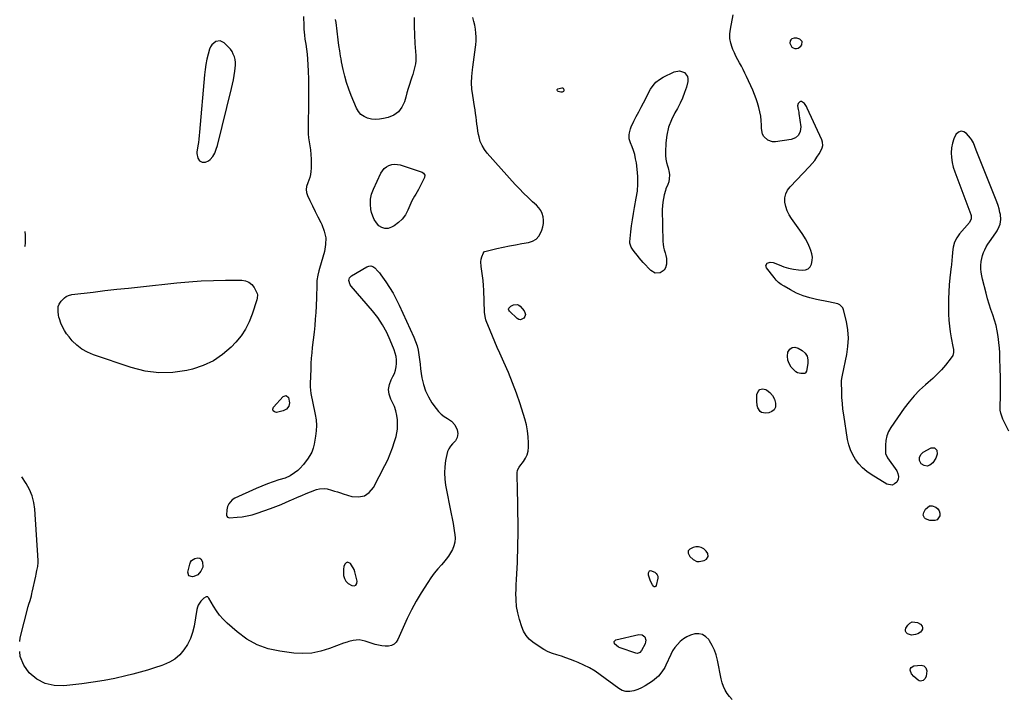
# Model space of a CAD drawing. Units: inches. Extents: x 1900007 to 1905333, y 406183 to 411499.
# Drawn here: x 1900056 to 1900948, y 409981 to 410595 of the extents above; entities that cross this region are included whole.
import ezdxf

# ---------------------------------------------------------------- set-up
doc = ezdxf.new("R2010")
doc.units = ezdxf.units.IN
doc.header["$MEASUREMENT"] = 0
doc.layers.add('1', color=7, linetype='Continuous')
doc.layers.add('7', color=7, linetype='Continuous')

msp = doc.modelspace()

# ---------------------------------------------------------------- linework, layer by layer
at = {"layer": '1', "color": 18}
for points in [[(1900313.28, 410597.45, 1634), (1900313.45, 410588.93, 1634), (1900313.56, 410586.19, 1634), (1900313.73, 410583.46, 1634), (1900314.02, 410580.74, 1634), (1900314.51, 410577.11, 1634), (1900315.2, 410572.59, 1634), (1900315.91, 410568.08, 1634), (1900316.51, 410563.55, 1634), (1900316.84, 410559, 1634), (1900317.31, 410548.17, 1634), (1900317.57, 410540.48, 1634), (1900317.74, 410532.78, 1634), (1900317.76, 410525.08, 1634), (1900317.68, 410517.38, 1634), (1900317.33, 410499.88, 1634), (1900317.32, 410498.13, 1634), (1900317.35, 410494.63, 1634), (1900317.49, 410491.14, 1634), (1900317.81, 410487.66, 1634), (1900318.03, 410485.93, 1634), (1900319.36, 410476.65, 1634), (1900319.82, 410472.5, 1634), (1900320.1, 410468.36, 1634), (1900320.11, 410464.2, 1634), (1900319.95, 410460.03, 1634), (1900319.74, 410457.15, 1634), (1900319.39, 410454.47, 1634), (1900318.85, 410451.83, 1634), (1900318.01, 410449.27, 1634), (1900316.98, 410446.76, 1634), (1900315.89, 410443.55, 1634), (1900315.52, 410440.84, 1634), (1900315.89, 410438.13, 1634), (1900316.76, 410435.41, 1634), (1900318.94, 410430.87, 1634), (1900321.36, 410425.9, 1634), (1900323.79, 410420.94, 1634), (1900326.27, 410415.99, 1634), (1900328.76, 410411.06, 1634), (1900329.76, 410409.1, 1634), (1900331.98, 410403.13, 1634), (1900333.26, 410397.07, 1634), (1900333.13, 410390.87, 1634), (1900332.05, 410384.59, 1634), (1900327.53, 410369.27, 1634), (1900326.98, 410367.26, 1634), (1900326.09, 410363.19, 1634), (1900325.36, 410358.43, 1634), (1900325.16, 410356.28, 1634), (1900325.12, 410353.4, 1634), (1900325.09, 410350.54, 1634), (1900325.01, 410346.97, 1634), (1900324.89, 410343.39, 1634), (1900324.55, 410335.18, 1634), (1900324.24, 410329.29, 1634), (1900323.85, 410323.41, 1634), (1900323.33, 410317.54, 1634), (1900322.72, 410311.67, 1634), (1900321.11, 410297.65, 1634), (1900320.62, 410292.81, 1634), (1900320.21, 410287.96, 1634), (1900319.91, 410283.1, 1634), (1900319.7, 410278.23, 1634), (1900319.29, 410264.98, 1634), (1900319.31, 410262, 1634), (1900319.46, 410259.03, 1634), (1900319.82, 410256.08, 1634), (1900320.32, 410253.14, 1634), (1900320.93, 410250.21, 1634), (1900321.54, 410247.29, 1634), (1900322.16, 410244.36, 1634), (1900322.78, 410241.43, 1634), (1900323.75, 410236.91, 1634), (1900324.54, 410232.06, 1634), (1900324.86, 410227.15, 1634), (1900324.71, 410222.23, 1634), (1900324.07, 410217.36, 1634), (1900322.75, 410210.09, 1634), (1900321.83, 410206.5, 1634), (1900320.6, 410203.05, 1634), (1900318.91, 410199.79, 1634), (1900316.9, 410196.68, 1634), (1900313.89, 410192.64, 1634), (1900313.12, 410191.66, 1634), (1900309.75, 410188.05, 1634), (1900307.91, 410186.39, 1634), (1900305.1, 410184.04, 1634), (1900301.09, 410181.34, 1634), (1900296.63, 410179.48, 1634), (1900290.82, 410177.71, 1634), (1900285.6, 410176.02, 1634), (1900280.44, 410174.19, 1634), (1900275.35, 410172.16, 1634), (1900270.31, 410170, 1634), (1900250.82, 410161.21, 1634), (1900248.61, 410159.81, 1634), (1900245.41, 410156.01, 1634), (1900244.41, 410153.6, 1634), (1900243.65, 410150.63, 1634), (1900243.33, 410145.83, 1634), (1900243.69, 410144.88, 1634), (1900244.24, 410144.15, 1634), (1900245.06, 410143.74, 1634), (1900246.06, 410143.55, 1634), (1900252.94, 410143.96, 1634), (1900257.56, 410144.43, 1634), (1900262.13, 410145.15, 1634), (1900266.62, 410146.26, 1634), (1900271.06, 410147.63, 1634), (1900283.29, 410151.97, 1634), (1900288.08, 410153.75, 1634), (1900292.83, 410155.6, 1634), (1900297.54, 410157.58, 1634), (1900302.21, 410159.63, 1634), (1900303.68, 410160.31, 1634), (1900307.61, 410162.06, 1634), (1900311.55, 410163.76, 1634), (1900315.52, 410165.39, 1634), (1900319.51, 410166.98, 1634), (1900324.83, 410169.03, 1634), (1900327.57, 410169.82, 1634), (1900331.85, 410170.04, 1634), (1900334.68, 410169.62, 1634), (1900338.6, 410168.47, 1634), (1900341.25, 410167.65, 1634), (1900343.91, 410166.84, 1634), (1900346.56, 410166.03, 1634), (1900349.21, 410165.22, 1634), (1900357.08, 410162.82, 1634), (1900363.01, 410162.4, 1634), (1900368.34, 410163.4, 1634), (1900372.78, 410166.5, 1634), (1900376.63, 410171.02, 1634), (1900386.94, 410190.76, 1634), (1900389.48, 410196.03, 1634), (1900391.82, 410201.38, 1634), (1900393.83, 410206.87, 1634), (1900395.62, 410212.44, 1634), (1900397.01, 410217.24, 1634), (1900397.77, 410220.49, 1634), (1900398.29, 410223.77, 1634), (1900398.45, 410227.08, 1634), (1900398.39, 410230.42, 1634), (1900398.26, 410232.1, 1634), (1900397.71, 410236.23, 1634), (1900396.85, 410240.27, 1634), (1900395.51, 410244.18, 1634), (1900393.86, 410248.01, 1634), (1900392.35, 410251, 1634), (1900390.91, 410255.37, 1634), (1900390.33, 410259.72, 1634), (1900391.03, 410264.06, 1634), (1900392.58, 410268.38, 1634), (1900394.24, 410271.45, 1634), (1900395.52, 410274.29, 1634), (1900396.53, 410277.21, 1634), (1900397.12, 410280.23, 1634), (1900397.43, 410283.34, 1634), (1900397.34, 410286.46, 1634), (1900396.99, 410289.55, 1634), (1900396.27, 410292.56, 1634), (1900395.29, 410295.54, 1634), (1900391.8, 410304.32, 1634), (1900388.55, 410311.44, 1634), (1900384.85, 410318.29, 1634), (1900380.49, 410324.74, 1634), (1900375.67, 410330.92, 1634), (1900356.35, 410353.32, 1634), (1900355.56, 410354.45, 1634), (1900354.29, 410358.3, 1634), (1900354.79, 410360.76, 1634), (1900356.52, 410362.58, 1634), (1900370.56, 410370.9, 1634), (1900372.42, 410371.52, 1634), (1900374.21, 410371.67, 1634), (1900375.93, 410371.1, 1634), (1900377.85, 410369.79, 1634), (1900380.63, 410366.83, 1634), (1900381.91, 410365.25, 1634), (1900383.14, 410363.63, 1634), (1900387.83, 410357.06, 1634), (1900391.21, 410352.03, 1634), (1900394.38, 410346.89, 1634), (1900397.26, 410341.57, 1634), (1900399.93, 410336.13, 1634), (1900413.17, 410307.12, 1634), (1900414.73, 410303.21, 1634), (1900416.05, 410299.23, 1634), (1900417, 410295.15, 1634), (1900417.69, 410291, 1634), (1900418.21, 410286.79, 1634), (1900418.74, 410282.59, 1634), (1900419.31, 410278.39, 1634), (1900419.89, 410274.2, 1634), (1900420.46, 410270.2, 1634), (1900421.78, 410264.18, 1634), (1900423.65, 410258.39, 1634), (1900426.34, 410252.93, 1634), (1900429.59, 410247.7, 1634), (1900433.43, 410242.43, 1634), (1900435.62, 410239.79, 1634), (1900437.99, 410237.35, 1634), (1900440.66, 410235.24, 1634), (1900443.51, 410233.33, 1634), (1900447.37, 410230.85, 1634), (1900450.33, 410227.63, 1634), (1900452.48, 410223.19, 1634), (1900453, 410219.74, 1634), (1900452.46, 410216.24, 1634), (1900450.86, 410213.17, 1634), (1900448.21, 410210.4, 1634), (1900446.38, 410208.3, 1634), (1900444.85, 410206.04, 1634), (1900443.77, 410203.52, 1634), (1900442.99, 410200.85, 1634), (1900441.92, 410195.29, 1634), (1900441.17, 410189.71, 1634), (1900440.86, 410184.12, 1634), (1900441.2, 410178.54, 1634), (1900441.96, 410172.95, 1634), (1900447.08, 410146.99, 1634), (1900447.89, 410142.72, 1634), (1900448.68, 410138.44, 1634), (1900449.42, 410134.15, 1634), (1900450.13, 410129.86, 1634), (1900450.36, 410128.39, 1634), (1900450.58, 410124.88, 1634), (1900450.37, 410121.45, 1634), (1900449.53, 410118.11, 1634), (1900448.25, 410114.84, 1634), (1900446.5, 410111.71, 1634), (1900444.59, 410108.69, 1634), (1900442.43, 410105.85, 1634), (1900440.11, 410103.11, 1634), (1900438.13, 410100.97, 1634), (1900434.81, 410097.17, 1634), (1900431.63, 410093.26, 1634), (1900428.67, 410089.17, 1634), (1900425.85, 410084.98, 1634), (1900419.87, 410075.52, 1634), (1900415.29, 410067.88, 1634), (1900410.97, 410060.1, 1634), (1900407.03, 410052.11, 1634), (1900403.34, 410044, 1634), (1900398.78, 410033.25, 1634), (1900397.24, 410030.89, 1634), (1900395.35, 410029.01, 1634), (1900392.94, 410027.88, 1634), (1900390.19, 410027.24, 1634), (1900387.12, 410027.25, 1634), (1900384.08, 410027.48, 1634), (1900381.09, 410028.04, 1634), (1900378.12, 410028.83, 1634), (1900368.96, 410031.8, 1634), (1900366.26, 410032.44, 1634), (1900363.54, 410032.78, 1634), (1900360.81, 410032.68, 1634), (1900358.06, 410032.28, 1634), (1900354.22, 410031.36, 1634), (1900352.58, 410030.9, 1634), (1900349.36, 410029.79, 1634), (1900336.81, 410024.94, 1634), (1900328.86, 410022.54, 1634), (1900320.81, 410020.95, 1634), (1900312.62, 410020.57, 1634), (1900304.33, 410020.99, 1634), (1900291.75, 410022.58, 1634), (1900281.17, 410024.91, 1634), (1900271.12, 410028.41, 1634), (1900261.86, 410033.65, 1634), (1900253.13, 410040.06, 1634), (1900244.07, 410048.09, 1634), (1900240.49, 410051.59, 1634), (1900237.16, 410055.29, 1634), (1900234.22, 410059.3, 1634), (1900231.53, 410063.52, 1634), (1900227.38, 410070.8, 1634), (1900226.88, 410071.36, 1634), (1900226.31, 410071.74, 1634), (1900225.64, 410071.87, 1634), (1900224.89, 410071.83, 1634), (1900222.72, 410070.69, 1634), (1900220.26, 410068.07, 1634), (1900217.84, 410064.47, 1634), (1900217.07, 410062.46, 1634), (1900216.52, 410060.35, 1634), (1900213.94, 410045.31, 1634), (1900212.54, 410039.56, 1634), (1900210.63, 410034.02, 1634), (1900207.98, 410028.79, 1634), (1900204.83, 410023.78, 1634), (1900200.95, 410019.39, 1634), (1900196.65, 410015.56, 1634), (1900191.73, 410012.57, 1634), (1900186.39, 410010.15, 1634), (1900184.74, 410009.58, 1634), (1900178.21, 410007.42, 1634), (1900171.64, 410005.38, 1634), (1900165.02, 410003.53, 1634), (1900158.36, 410001.79, 1634), (1900152.11, 410000.25, 1634), (1900142.26, 409998.02, 1634), (1900132.37, 409996.06, 1634), (1900122.41, 409994.47, 1634), (1900112.41, 409993.15, 1634), (1900095.97, 409991.29, 1634), (1900087.16, 409991.58, 1634), (1900078.89, 409993.36, 1634), (1900071.45, 409997.38, 1634), (1900064.56, 410002.89, 1634), (1900059.67, 410010.12, 1634), (1900056.4, 410017.77, 1634), (1900055.95, 410022.29, 1634)], [(1900413.51, 410596.68, 1634), (1900413.41, 410588.78, 1634), (1900413.62, 410580.89, 1634), (1900414.03, 410573, 1634), (1900414.81, 410562.25, 1634), (1900414.89, 410559.74, 1634), (1900414.82, 410557.24, 1634), (1900414.54, 410554.76, 1634), (1900414.11, 410552.28, 1634), (1900413.53, 410549.83, 1634), (1900412.9, 410547.39, 1634), (1900412.18, 410544.98, 1634), (1900411.4, 410542.58, 1634), (1900410.45, 410539.82, 1634), (1900409.2, 410536.04, 1634), (1900407.99, 410532.25, 1634), (1900406.86, 410528.43, 1634), (1900405.78, 410524.6, 1634), (1900404.6, 410520.27, 1634), (1900402.3, 410515.3, 1634), (1900399.21, 410511.15, 1634), (1900394.96, 410508.21, 1634), (1900389.92, 410506.07, 1634), (1900385.6, 410505.05, 1634), (1900381.99, 410504.49, 1634), (1900378.39, 410504.3, 1634), (1900374.8, 410504.68, 1634), (1900371.23, 410505.43, 1634), (1900368.02, 410506.88, 1634), (1900365.21, 410508.78, 1634), (1900363.02, 410511.36, 1634), (1900361.23, 410514.39, 1634), (1900356.35, 410526.1, 1634), (1900354.15, 410531.81, 1634), (1900352.19, 410537.6, 1634), (1900350.56, 410543.49, 1634), (1900349.16, 410549.45, 1634), (1900347.69, 410556.6, 1634), (1900347.21, 410559.04, 1634), (1900346.75, 410561.49, 1634), (1900345.94, 410566.4, 1634), (1900345.22, 410571.33, 1634), (1900344.58, 410576.27, 1634), (1900342.61, 410592.1, 1634), (1900342.27, 410594.76, 1634)], [(1900701.64, 409978.99, 1634), (1900699.17, 409981.49, 1634), (1900696.97, 409984.31, 1634), (1900695.19, 409987.45, 1634), (1900693.66, 409990.7, 1634), (1900692.52, 409994.1, 1634), (1900691.63, 409997.61, 1634), (1900688.37, 410014.61, 1634), (1900687.19, 410019.21, 1634), (1900685.66, 410023.65, 1634), (1900683.6, 410027.88, 1634), (1900681.19, 410031.97, 1634), (1900680.35, 410033.21, 1634), (1900677.78, 410035.79, 1634), (1900674.89, 410037.62, 1634), (1900671.55, 410038.32, 1634), (1900667.89, 410038.25, 1634), (1900663.78, 410037.08, 1634), (1900660.45, 410035.68, 1634), (1900657.38, 410033.75, 1634), (1900654.5, 410031.47, 1634), (1900651.94, 410028.78, 1634), (1900649.62, 410025.93, 1634), (1900647.65, 410022.82, 1634), (1900645.92, 410019.54, 1634), (1900641.56, 410009.98, 1634), (1900640.48, 410007.84, 1634), (1900637.94, 410003.81, 1634), (1900634.87, 410000.15, 1634), (1900631.34, 409996.97, 1634), (1900629.41, 409995.55, 1634), (1900626.19, 409993.38, 1634), (1900622.91, 409991.37, 1634), (1900619.53, 409989.54, 1634), (1900616.01, 409988.01, 1634), (1900612.4, 409986.67, 1634), (1900608.82, 409986.07, 1634), (1900605.34, 409986.12, 1634), (1900602.02, 409987.16, 1634), (1900598.81, 409988.87, 1634), (1900582.15, 410001.13, 1634), (1900577.34, 410004.41, 1634), (1900572.38, 410007.44, 1634), (1900567.22, 410010.1, 1634), (1900561.92, 410012.51, 1634), (1900559.04, 410013.69, 1634), (1900555.04, 410015.25, 1634), (1900551.01, 410016.7, 1634), (1900546.93, 410018, 1634), (1900542.81, 410019.19, 1634), (1900538.76, 410020.52, 1634), (1900534.84, 410022.1, 1634), (1900531.1, 410024.08, 1634), (1900527.48, 410026.33, 1634), (1900521.11, 410030.76, 1634), (1900517.73, 410033.66, 1634), (1900514.82, 410036.9, 1634), (1900512.61, 410040.66, 1634), (1900510.87, 410044.76, 1634), (1900508.83, 410051.36, 1634), (1900507.32, 410057.28, 1634), (1900506.23, 410063.25, 1634), (1900505.74, 410069.3, 1634), (1900505.66, 410075.4, 1634), (1900505.73, 410077.52, 1634), (1900505.94, 410082.61, 1634), (1900506.18, 410087.69, 1634), (1900506.45, 410092.78, 1634), (1900506.74, 410097.86, 1634), (1900507.01, 410102.94, 1634), (1900507.23, 410108.03, 1634), (1900507.37, 410113.11, 1634), (1900507.45, 410118.2, 1634), (1900507.55, 410129.85, 1634), (1900507.58, 410139.18, 1634), (1900507.53, 410148.51, 1634), (1900507.38, 410157.84, 1634), (1900507.17, 410167.17, 1634), (1900506.68, 410184.17, 1634), (1900507.06, 410186.56, 1634), (1900508.63, 410189.44, 1634), (1900509.12, 410190.1, 1634), (1900512.59, 410194.5, 1634), (1900514.47, 410197.47, 1634), (1900515.92, 410200.59, 1634), (1900516.71, 410203.94, 1634), (1900517.07, 410207.44, 1634), (1900517.07, 410211.35, 1634), (1900516.81, 410216.89, 1634), (1900516.22, 410222.38, 1634), (1900515.12, 410227.79, 1634), (1900513.68, 410233.14, 1634), (1900509.4, 410246.6, 1634), (1900506.15, 410256.2, 1634), (1900502.68, 410265.72, 1634), (1900498.88, 410275.1, 1634), (1900494.85, 410284.41, 1634), (1900491.09, 410292.67, 1634), (1900488.79, 410297.79, 1634), (1900486.54, 410302.92, 1634), (1900484.35, 410308.08, 1634), (1900482.19, 410313.25, 1634), (1900478.72, 410321.72, 1634), (1900478.37, 410322.68, 1634), (1900477.65, 410325.66, 1634), (1900477.28, 410329.76, 1634), (1900476.58, 410349.54, 1634), (1900476.34, 410353.9, 1634), (1900475.97, 410358.25, 1634), (1900475.43, 410362.57, 1634), (1900474.77, 410366.89, 1634), (1900474.04, 410371.05, 1634), (1900473.85, 410375.45, 1634), (1900474.2, 410377.6, 1634), (1900474.79, 410379.74, 1634), (1900476.16, 410383.52, 1634), (1900476.71, 410384.29, 1634), (1900477.58, 410384.72, 1634), (1900488.39, 410387.25, 1634), (1900494.05, 410388.52, 1634), (1900499.72, 410389.71, 1634), (1900505.42, 410390.79, 1634), (1900511.13, 410391.8, 1634), (1900516.94, 410392.77, 1634), (1900520.64, 410394.03, 1634), (1900523.86, 410395.89, 1634), (1900526.35, 410398.65, 1634), (1900528.36, 410402.01, 1634), (1900529.11, 410403.92, 1634), (1900530.01, 410406.92, 1634), (1900530.56, 410409.94, 1634), (1900530.6, 410413.02, 1634), (1900530.3, 410416.13, 1634), (1900529.43, 410419.11, 1634), (1900528.21, 410421.88, 1634), (1900526.46, 410424.36, 1634), (1900524.36, 410426.63, 1634), (1900520.78, 410429.79, 1634), (1900516.66, 410433.55, 1634), (1900512.64, 410437.41, 1634), (1900508.76, 410441.4, 1634), (1900504.96, 410445.49, 1634), (1900479.63, 410473.76, 1634), (1900477.09, 410477.1, 1634), (1900474.95, 410480.63, 1634), (1900473.39, 410484.45, 1634), (1900472.23, 410488.48, 1634), (1900471.81, 410490.51, 1634), (1900471.21, 410493.68, 1634), (1900470.69, 410496.86, 1634), (1900470.26, 410500.05, 1634), (1900469.91, 410503.26, 1634), (1900469.56, 410506.47, 1634), (1900469.17, 410509.67, 1634), (1900468.71, 410512.86, 1634), (1900468.2, 410516.05, 1634), (1900466.49, 410525.99, 1634), (1900465.78, 410531.76, 1634), (1900465.44, 410537.53, 1634), (1900465.65, 410543.31, 1634), (1900466.23, 410549.1, 1634), (1900466.59, 410551.55, 1634), (1900467.25, 410556.11, 1634), (1900467.87, 410560.68, 1634), (1900468.44, 410565.26, 1634), (1900468.99, 410569.84, 1634), (1900469.22, 410571.9, 1634), (1900469.48, 410575.45, 1634), (1900469.55, 410579, 1634), (1900469.35, 410582.54, 1634), (1900468.96, 410586.08, 1634), (1900468.32, 410589.59, 1634), (1900467.55, 410593.07, 1634), (1900466.58, 410596.49, 1634)], [(1900230.08, 410571.94, 1634), (1900228.89, 410570.01, 1634), (1900227.99, 410567.86, 1634), (1900226.75, 410563.36, 1634), (1900225.6, 410558.73, 1634), (1900224.63, 410554.07, 1634), (1900223.92, 410549.37, 1634), (1900223.38, 410544.63, 1634), (1900218.92, 410492.69, 1634), (1900218.62, 410489.59, 1634), (1900218.28, 410486.49, 1634), (1900217.87, 410483.4, 1634), (1900217.42, 410480.32, 1634), (1900216.52, 410474.6, 1634), (1900216.46, 410474.17, 1634), (1900216.38, 410473.51, 1634), (1900217.43, 410469.27, 1634), (1900218.87, 410466.83, 1634), (1900221.36, 410465.48, 1634), (1900224.29, 410465.48, 1634), (1900226.92, 410466.77, 1634), (1900228.53, 410468.1, 1634), (1900231.02, 410470.71, 1634), (1900232.83, 410473.82, 1634), (1900234.14, 410477.25, 1634), (1900235.17, 410480.77, 1634), (1900248.04, 410532.35, 1634), (1900248.94, 410536.25, 1634), (1900249.75, 410540.18, 1634), (1900250.42, 410544.12, 1634), (1900251, 410548.09, 1634), (1900251.35, 410550.84, 1634), (1900251.51, 410553.43, 1634), (1900251.46, 410556, 1634), (1900251.08, 410558.54, 1634), (1900250.48, 410561.07, 1634), (1900249.54, 410563.48, 1634), (1900248.39, 410565.76, 1634), (1900246.92, 410567.85, 1634), (1900245.24, 410569.81, 1634), (1900241.35, 410573.72, 1634), (1900237.67, 410575.58, 1634), (1900233.6, 410574.88, 1634), (1900230.08, 410571.94, 1634)], [(1900765.2, 410574.91, 1636), (1900762.95, 410577.05, 1636), (1900760.32, 410577.8, 1636), (1900757.92, 410577.97, 1636), (1900755.64, 410577.17, 1636), (1900754.8, 410576.4, 1636), (1900754.21, 410575.52, 1636), (1900754.03, 410573.34, 1636), (1900755.75, 410569.84, 1636), (1900756.99, 410569.05, 1636), (1900758.46, 410568.52, 1636), (1900760.05, 410568.53, 1636), (1900761.51, 410568.86, 1636), (1900763.93, 410570.75, 1636), (1900764.73, 410571.84, 1636), (1900765.2, 410574.91, 1636)], [(1900060.69, 410389.15, 1634), (1900060.77, 410389.69, 1634), (1900061.08, 410392.23, 1634), (1900061.22, 410394.78, 1634), (1900061.26, 410397.34, 1634), (1900061.14, 410399.89, 1634), (1900060.9, 410402.44, 1634), (1900060.86, 410402.7, 1634)], [(1900056.07, 410031.29, 1634), (1900056.39, 410034.74, 1634), (1900063.65, 410063.21, 1634), (1900064.28, 410065.37, 1634), (1900065.44, 410068.56, 1634), (1900066.59, 410072.8, 1634), (1900067.06, 410074.95, 1634), (1900067.29, 410076.03, 1634), (1900070.45, 410090.55, 1634), (1900070.83, 410092.31, 1634), (1900071.63, 410095.83, 1634), (1900072.37, 410099.34, 1634), (1900072.67, 410102.9, 1634), (1900072.64, 410104.69, 1634), (1900069.74, 410151.27, 1634), (1900068.87, 410157.43, 1634), (1900067.38, 410163.39, 1634), (1900064.98, 410169.05, 1634), (1900061.97, 410174.5, 1634), (1900058, 410180.52, 1634)], [(1900678.5, 410106, 1634), (1900679.82, 410108.37, 1634), (1900679.68, 410111.09, 1634), (1900678.14, 410113.33, 1634), (1900675.85, 410115.24, 1634), (1900673.57, 410116.53, 1634), (1900671.22, 410117.25, 1634), (1900668.77, 410117.12, 1634), (1900666.24, 410116.42, 1634), (1900663.28, 410114.98, 1634), (1900661.87, 410113.53, 1634), (1900661.71, 410111.52, 1634), (1900663.25, 410108.48, 1634), (1900666.41, 410105.61, 1634), (1900669.52, 410103.74, 1634), (1900671.79, 410103.73, 1634), (1900676.13, 410104.7, 1634), (1900678.5, 410106, 1634)], [(1900351.64, 410086.02, 1634), (1900353.58, 410084.09, 1634), (1900356.91, 410082.04, 1634), (1900359, 410081.94, 1634), (1900360.59, 410082.46, 1634), (1900361.45, 410083.9, 1634), (1900361.82, 410085.95, 1634), (1900360.41, 410092.21, 1634), (1900359.78, 410094.41, 1634), (1900358.99, 410096.54, 1634), (1900356.75, 410100.51, 1634), (1900355.73, 410101.97, 1634), (1900353.11, 410103.22, 1634), (1900351.88, 410102.69, 1634), (1900350.69, 410101.6, 1634), (1900349.83, 410099.34, 1634), (1900349.26, 410097.05, 1634), (1900349.28, 410092.28, 1634), (1900349.46, 410091.14, 1634), (1900350.34, 410088.42, 1634), (1900351.64, 410086.02, 1634)]]:
    msp.add_polyline3d(points, dxfattribs=at)
at = {"layer": '7', "color": 18}
for points in [[(1900952.47, 410221.82, 1636), (1900947.02, 410232.95, 1636), (1900945.92, 410235.52, 1636), (1900945.1, 410238.19, 1636), (1900944.6, 410240.93, 1636), (1900944.48, 410243.71, 1636), (1900944.72, 410254.35, 1636), (1900944.78, 410258.69, 1636), (1900944.81, 410263.03, 1636), (1900944.78, 410267.37, 1636), (1900944.7, 410271.71, 1636), (1900944.57, 410277.56, 1636), (1900944.53, 410278.97, 1636), (1900944.44, 410281.8, 1636), (1900944.33, 410284.62, 1636), (1900944.25, 410288.86, 1636), (1900944.18, 410292.84, 1636), (1900943.88, 410297.37, 1636), (1900943.64, 410299.63, 1636), (1900942.62, 410307.81, 1636), (1900941.82, 410312.82, 1636), (1900940.78, 410317.76, 1636), (1900939.39, 410322.62, 1636), (1900937.77, 410327.43, 1636), (1900936.05, 410332.21, 1636), (1900934.45, 410337.03, 1636), (1900933.01, 410341.9, 1636), (1900931.68, 410346.81, 1636), (1900928.43, 410359.65, 1636), (1900927.79, 410362.72, 1636), (1900927.32, 410365.8, 1636), (1900927.11, 410368.92, 1636), (1900927.07, 410372.06, 1636), (1900927.32, 410375.48, 1636), (1900927.75, 410378.25, 1636), (1900928.46, 410380.97, 1636), (1900929.37, 410383.65, 1636), (1900930.51, 410386.24, 1636), (1900931.78, 410388.77, 1636), (1900933.23, 410391.2, 1636), (1900934.79, 410393.57, 1636), (1900940.44, 410401.43, 1636), (1900941.66, 410403.31, 1636), (1900943.68, 410407.29, 1636), (1900944.47, 410409.38, 1636), (1900945.24, 410413.69, 1636), (1900944.82, 410418.06, 1636), (1900944.34, 410420.11, 1636), (1900943.5, 410423.31, 1636), (1900942.58, 410426.48, 1636), (1900941.51, 410429.6, 1636), (1900940.35, 410432.7, 1636), (1900923.47, 410474.87, 1636), (1900922.83, 410476.5, 1636), (1900921.59, 410479.76, 1636), (1900920.32, 410483, 1636), (1900918.61, 410485.99, 1636), (1900917.58, 410487.38, 1636), (1900914.1, 410491.57, 1636), (1900911.51, 410493.13, 1636), (1900909.02, 410493.67, 1636), (1900906.67, 410492.67, 1636), (1900904.43, 410490.65, 1636), (1900902.66, 410486.79, 1636), (1900901.3, 410482.82, 1636), (1900900.53, 410478.69, 1636), (1900900.16, 410474.12, 1636), (1900900.36, 410469.68, 1636), (1900900.9, 410465.3, 1636), (1900901.92, 410461, 1636), (1900903.27, 410456.77, 1636), (1900918.04, 410418.26, 1636), (1900918.31, 410417.29, 1636), (1900918.33, 410414.35, 1636), (1900916.56, 410410.81, 1636), (1900907.75, 410400.69, 1636), (1900906.36, 410398.91, 1636), (1900905.1, 410397.04, 1636), (1900903.12, 410392.99, 1636), (1900901.85, 410388.65, 1636), (1900901.28, 410384.16, 1636), (1900901.05, 410379.47, 1636), (1900900.84, 410377.04, 1636), (1900900.26, 410372.19, 1636), (1900900.12, 410370.97, 1636), (1900898.98, 410360.75, 1636), (1900898.39, 410354.42, 1636), (1900897.96, 410348.08, 1636), (1900897.76, 410341.73, 1636), (1900897.72, 410335.37, 1636), (1900897.81, 410327.87, 1636), (1900898.02, 410322.49, 1636), (1900898.45, 410317.14, 1636), (1900899.18, 410311.82, 1636), (1900900.12, 410306.52, 1636), (1900901.74, 410298.68, 1636), (1900902.11, 410295.95, 1636), (1900902.1, 410293.19, 1636), (1900901.51, 410290.57, 1636), (1900900.15, 410288.26, 1636), (1900894.84, 410281.76, 1636), (1900891.2, 410277.54, 1636), (1900887.41, 410273.46, 1636), (1900883.41, 410269.6, 1636), (1900879.27, 410265.87, 1636), (1900876.81, 410263.78, 1636), (1900871.54, 410258.93, 1636), (1900866.54, 410253.83, 1636), (1900861.94, 410248.36, 1636), (1900857.62, 410242.64, 1636), (1900845.56, 410225.33, 1636), (1900843.42, 410221.56, 1636), (1900841.78, 410217.64, 1636), (1900840.89, 410213.48, 1636), (1900840.49, 410209.16, 1636), (1900840.5, 410203.29, 1636), (1900840.64, 410201.84, 1636), (1900842.26, 410197.84, 1636), (1900850.76, 410186.04, 1636), (1900851.91, 410183.5, 1636), (1900852.41, 410180.95, 1636), (1900851.93, 410178.39, 1636), (1900850.8, 410175.84, 1636), (1900848.81, 410174.14, 1636), (1900846.68, 410173.14, 1636), (1900841.83, 410173.98, 1636), (1900827.7, 410182.56, 1636), (1900823.61, 410185.42, 1636), (1900819.81, 410188.58, 1636), (1900816.44, 410192.21, 1636), (1900813.37, 410196.14, 1636), (1900810.84, 410200.43, 1636), (1900808.72, 410204.89, 1636), (1900807.22, 410209.59, 1636), (1900806.13, 410214.45, 1636), (1900802.73, 410236.68, 1636), (1900802.03, 410241.86, 1636), (1900801.47, 410247.06, 1636), (1900801.1, 410252.28, 1636), (1900800.87, 410257.51, 1636), (1900800.64, 410266.36, 1636), (1900800.69, 410267.97, 1636), (1900801.25, 410271.15, 1636), (1900801.59, 410272.73, 1636), (1900805.51, 410291.29, 1636), (1900806.57, 410298.77, 1636), (1900806.98, 410306.25, 1636), (1900806.39, 410313.71, 1636), (1900805.15, 410321.17, 1636), (1900802.63, 410331.84, 1636), (1900801.85, 410333.68, 1636), (1900799.25, 410336.35, 1636), (1900797.44, 410337.19, 1636), (1900793.22, 410338.23, 1636), (1900788.98, 410339.11, 1636), (1900778.05, 410341.15, 1636), (1900771.89, 410342.63, 1636), (1900765.87, 410344.5, 1636), (1900760.08, 410346.97, 1636), (1900754.42, 410349.84, 1636), (1900748.61, 410353.17, 1636), (1900746.1, 410354.81, 1636), (1900743.74, 410356.63, 1636), (1900741.62, 410358.72, 1636), (1900739.65, 410360.99, 1636), (1900732.84, 410369.86, 1636), (1900732.26, 410372.09, 1636), (1900733.44, 410374.06, 1636), (1900735.99, 410375.07, 1636), (1900738.7, 410374.71, 1636), (1900744.27, 410372.44, 1636), (1900748.5, 410370.92, 1636), (1900752.8, 410369.66, 1636), (1900757.19, 410368.78, 1636), (1900761.65, 410368.15, 1636), (1900765.29, 410367.8, 1636), (1900768.05, 410368.15, 1636), (1900770.42, 410369.09, 1636), (1900772.2, 410370.91, 1636), (1900773.59, 410373.33, 1636), (1900774.19, 410376.39, 1636), (1900774.37, 410379.43, 1636), (1900773.92, 410382.44, 1636), (1900773.06, 410385.43, 1636), (1900772.01, 410388, 1636), (1900770.12, 410392.18, 1636), (1900768.04, 410396.25, 1636), (1900765.66, 410400.15, 1636), (1900763.08, 410403.95, 1636), (1900755.38, 410414.46, 1636), (1900753.24, 410417.9, 1636), (1900751.47, 410421.48, 1636), (1900750.26, 410425.29, 1636), (1900749.43, 410429.26, 1636), (1900749.46, 410433.15, 1636), (1900750.14, 410436.83, 1636), (1900751.78, 410440.19, 1636), (1900754.07, 410443.33, 1636), (1900771.73, 410461.61, 1636), (1900774.15, 410464.3, 1636), (1900776.41, 410467.11, 1636), (1900778.46, 410470.08, 1636), (1900780.35, 410473.16, 1636), (1900782.86, 410477.59, 1636), (1900783.3, 410478.56, 1636), (1900783.78, 410480.59, 1636), (1900783.5, 410483.78, 1636), (1900782.79, 410485.81, 1636), (1900769.63, 410514.63, 1636), (1900768.88, 410516.04, 1636), (1900767.03, 410518.59, 1636), (1900764.6, 410520.54, 1636), (1900763.7, 410520.67, 1636), (1900762.87, 410520.33, 1636), (1900761.55, 410518.86, 1636), (1900760.77, 410516.71, 1636), (1900761.38, 410513.24, 1636), (1900761.95, 410510.83, 1636), (1900762.16, 410509.61, 1636), (1900763.8, 410497.59, 1636), (1900763.29, 410493.42, 1636), (1900761.82, 410489.98, 1636), (1900758.91, 410487.62, 1636), (1900755.04, 410485.98, 1636), (1900740.75, 410483.92, 1636), (1900738.28, 410483.93, 1636), (1900733.86, 410485.44, 1636), (1900730.37, 410488.94, 1636), (1900729.18, 410491.09, 1636), (1900728.22, 410495.95, 1636), (1900728.2, 410499.08, 1636), (1900728.02, 410503.18, 1636), (1900727.6, 410507.25, 1636), (1900726.85, 410511.26, 1636), (1900725.87, 410515.25, 1636), (1900724.64, 410519.18, 1636), (1900723.31, 410523.08, 1636), (1900721.82, 410526.91, 1636), (1900720.23, 410530.71, 1636), (1900714.69, 410543.19, 1636), (1900713.24, 410546.31, 1636), (1900711.71, 410549.4, 1636), (1900710.08, 410552.43, 1636), (1900708.37, 410555.42, 1636), (1900706.67, 410558.42, 1636), (1900705.07, 410561.46, 1636), (1900703.61, 410564.57, 1636), (1900702.24, 410567.73, 1636), (1900701.55, 410569.44, 1636), (1900700.3, 410573.52, 1636), (1900699.54, 410577.65, 1636), (1900699.52, 410581.85, 1636), (1900699.99, 410586.1, 1636), (1900702.58, 410598.9, 1636)], [(1900661.21, 410543.19, 1636), (1900661.6, 410541.03, 1636), (1900661.46, 410538.68, 1636), (1900660.11, 410533.6, 1636), (1900658.55, 410528.58, 1636), (1900656.73, 410523.66, 1636), (1900654.52, 410518.91, 1636), (1900652.04, 410514.27, 1636), (1900649.75, 410510.36, 1636), (1900646.56, 410503.87, 1636), (1900644.03, 410497.18, 1636), (1900642.51, 410490.19, 1636), (1900641.65, 410483, 1636), (1900641.26, 410474.62, 1636), (1900641.3, 410471.5, 1636), (1900641.57, 410468.41, 1636), (1900642.19, 410465.37, 1636), (1900643.04, 410462.37, 1636), (1900643.69, 410460.5, 1636), (1900644.65, 410456.35, 1636), (1900644.77, 410454.23, 1636), (1900644.58, 410450.59, 1636), (1900644.11, 410447.84, 1636), (1900643.18, 410445.22, 1636), (1900641.66, 410441.29, 1636), (1900641.23, 410439.95, 1636), (1900640.09, 410436.06, 1636), (1900639.28, 410432.75, 1636), (1900638.67, 410429.4, 1636), (1900638.38, 410426.02, 1636), (1900638.29, 410422.6, 1636), (1900638.89, 410393.87, 1636), (1900639.07, 410391.23, 1636), (1900639.42, 410388.62, 1636), (1900640.03, 410386.06, 1636), (1900640.8, 410383.53, 1636), (1900641.52, 410381, 1636), (1900641.99, 410378.45, 1636), (1900642.11, 410375.85, 1636), (1900641.99, 410373.22, 1636), (1900641.17, 410369.83, 1636), (1900640.09, 410367.89, 1636), (1900636.33, 410365.3, 1636), (1900631.77, 410365.15, 1636), (1900627.85, 410367.47, 1636), (1900621.12, 410374.68, 1636), (1900619.26, 410376.74, 1636), (1900617.45, 410378.84, 1636), (1900615.71, 410380.99, 1636), (1900614.01, 410383.19, 1636), (1900611.95, 410385.95, 1636), (1900610.19, 410388.56, 1636), (1900608.83, 410392.36, 1636), (1900608.84, 410393.38, 1636), (1900609.84, 410402.4, 1636), (1900610.52, 410407.94, 1636), (1900611.28, 410413.47, 1636), (1900612.18, 410418.98, 1636), (1900613.16, 410424.48, 1636), (1900614.76, 410432.86, 1636), (1900615.7, 410439.44, 1636), (1900616.21, 410446.03, 1636), (1900616.09, 410452.64, 1636), (1900615.55, 410459.26, 1636), (1900614.81, 410464.96, 1636), (1900614.17, 410468.71, 1636), (1900613.34, 410472.4, 1636), (1900612.22, 410476.01, 1636), (1900610.91, 410479.58, 1636), (1900609.45, 410483.11, 1636), (1900608.42, 410486.7, 1636), (1900608.24, 410490.42, 1636), (1900608.47, 410492.29, 1636), (1900609.44, 410495.9, 1636), (1900610.17, 410497.64, 1636), (1900612.66, 410502.67, 1636), (1900614.77, 410506.89, 1636), (1900616.9, 410511.09, 1636), (1900619.07, 410515.28, 1636), (1900621.26, 410519.45, 1636), (1900627.68, 410531.59, 1636), (1900629.93, 410534.99, 1636), (1900632.54, 410538.02, 1636), (1900635.68, 410540.49, 1636), (1900639.18, 410542.59, 1636), (1900649.05, 410547.26, 1636), (1900653.78, 410548.17, 1636), (1900658.34, 410546.68, 1636), (1900661.21, 410543.19, 1636)], [(1900547.61, 410528.92, 1636), (1900546.35, 410528.91, 1636), (1900543.81, 410529.64, 1636), (1900543.19, 410530.22, 1636), (1900542.92, 410530.8, 1636), (1900543.18, 410531.39, 1636), (1900543.78, 410531.99, 1636), (1900547.34, 410532.97, 1636), (1900547.94, 410532.86, 1636), (1900548.44, 410532.53, 1636), (1900548.87, 410532.03, 1636), (1900549.11, 410531.33, 1636), (1900549.16, 410530.73, 1636), (1900548.99, 410530.16, 1636), (1900548.67, 410529.6, 1636), (1900547.61, 410528.92, 1636)], [(1900373.85, 410432.07, 1634), (1900374.84, 410436.65, 1634), (1900376.44, 410441.15, 1634), (1900383.25, 410455.6, 1634), (1900384.63, 410457.84, 1634), (1900386.28, 410459.8, 1634), (1900388.31, 410461.36, 1634), (1900390.6, 410462.64, 1634), (1900393.13, 410463.39, 1634), (1900395.67, 410463.77, 1634), (1900398.23, 410463.59, 1634), (1900400.81, 410463.05, 1634), (1900420.72, 410456.52, 1634), (1900421.98, 410455.76, 1634), (1900422.99, 410453.81, 1634), (1900422.7, 410451.64, 1634), (1900419.48, 410444.92, 1634), (1900417.3, 410440.75, 1634), (1900414.86, 410436.73, 1634), (1900413.63, 410434.72, 1634), (1900411.42, 410430.58, 1634), (1900410.44, 410428.44, 1634), (1900407.78, 410422.17, 1634), (1900405.47, 410417.92, 1634), (1900402.69, 410414.08, 1634), (1900399.22, 410410.84, 1634), (1900395.28, 410408.02, 1634), (1900392.89, 410406.63, 1634), (1900389.88, 410405.65, 1634), (1900386.96, 410405.43, 1634), (1900384.19, 410406.35, 1634), (1900381.51, 410408.04, 1634), (1900379.21, 410410.7, 1634), (1900377.28, 410413.56, 1634), (1900375.88, 410416.72, 1634), (1900374.85, 410420.07, 1634), (1900374.3, 410422.65, 1634), (1900373.77, 410427.4, 1634), (1900373.85, 410432.07, 1634)], [(1900271.6, 410345.35, 1636), (1900271.2, 410342.43, 1636), (1900270.79, 410340.97, 1636), (1900266.74, 410327.93, 1636), (1900264.03, 410320.96, 1636), (1900260.73, 410314.33, 1636), (1900256.55, 410308.23, 1636), (1900251.77, 410302.47, 1636), (1900247.65, 410298.15, 1636), (1900239.87, 410291.33, 1636), (1900231.51, 410285.55, 1636), (1900222.27, 410281.31, 1636), (1900212.44, 410278.11, 1636), (1900207.47, 410276.97, 1636), (1900194.74, 410275.15, 1636), (1900182.07, 410274.73, 1636), (1900169.52, 410276.42, 1636), (1900157.04, 410279.51, 1636), (1900122.77, 410291.13, 1636), (1900117.4, 410293.44, 1636), (1900112.37, 410296.25, 1636), (1900107.84, 410299.82, 1636), (1900103.64, 410303.9, 1636), (1900100.7, 410307.25, 1636), (1900098.44, 410310.15, 1636), (1900096.42, 410313.2, 1636), (1900094.76, 410316.47, 1636), (1900093.35, 410319.88, 1636), (1900092.04, 410323.68, 1636), (1900091.55, 410325.31, 1636), (1900091.15, 410326.96, 1636), (1900090.7, 410330.32, 1636), (1900090.97, 410334.8, 1636), (1900091.76, 410336.92, 1636), (1900093.66, 410339.72, 1636), (1900096.47, 410342.71, 1636), (1900098.19, 410344, 1636), (1900100.12, 410344.96, 1636), (1900103.25, 410345.75, 1636), (1900122.52, 410347.98, 1636), (1900133.24, 410349.21, 1636), (1900143.96, 410350.42, 1636), (1900154.69, 410351.6, 1636), (1900165.41, 410352.76, 1636), (1900198.24, 410356.27, 1636), (1900209.3, 410357.27, 1636), (1900220.38, 410358.04, 1636), (1900231.48, 410358.46, 1636), (1900242.59, 410358.64, 1636), (1900257.31, 410358.64, 1636), (1900260.72, 410358.06, 1636), (1900263.75, 410356.86, 1636), (1900266.23, 410354.75, 1636), (1900268.34, 410352.02, 1636), (1900271.16, 410346.73, 1636), (1900271.6, 410345.35, 1636)], [(1900507.16, 410336.62, 1636), (1900508.3, 410336.04, 1636), (1900509.36, 410335.17, 1636), (1900512.98, 410330.97, 1636), (1900513.86, 410329.27, 1636), (1900514.23, 410327.58, 1636), (1900513.84, 410325.89, 1636), (1900512.94, 410324.2, 1636), (1900509.88, 410322.74, 1636), (1900508.31, 410323.08, 1636), (1900506.71, 410323.94, 1636), (1900499.78, 410330.56, 1636), (1900499.25, 410331.45, 1636), (1900499.02, 410332.35, 1636), (1900499.24, 410333.24, 1636), (1900501.02, 410335.25, 1636), (1900503.39, 410336.39, 1636), (1900507.16, 410336.62, 1636)], [(1900769.54, 410289.88, 1636), (1900770.26, 410286.68, 1636), (1900770.24, 410283.16, 1636), (1900768.85, 410276.38, 1636), (1900768.08, 410274.7, 1636), (1900767.41, 410274.15, 1636), (1900767, 410274.02, 1636), (1900763.98, 410274.05, 1636), (1900760.77, 410274.82, 1636), (1900759.38, 410275.68, 1636), (1900758.11, 410276.79, 1636), (1900755.19, 410280.03, 1636), (1900753.21, 410283.11, 1636), (1900751.93, 410286.35, 1636), (1900751.7, 410289.83, 1636), (1900752.17, 410293.46, 1636), (1900753.93, 410296.16, 1636), (1900755.98, 410297.72, 1636), (1900758.55, 410297.93, 1636), (1900761.47, 410297.22, 1636), (1900765.11, 410294.98, 1636), (1900767.7, 410292.59, 1636), (1900769.54, 410289.88, 1636)], [(1900297.65, 410241.87, 1636), (1900294.81, 410240.42, 1636), (1900288.82, 410238.89, 1636), (1900286.85, 410239.34, 1636), (1900285.6, 410240.21, 1636), (1900285.41, 410241.73, 1636), (1900285.93, 410243.67, 1636), (1900294.71, 410253.42, 1636), (1900297.45, 410254.3, 1636), (1900299.56, 410252.35, 1636), (1900300.46, 410247.56, 1636), (1900299.72, 410244.66, 1636), (1900297.65, 410241.87, 1636)], [(1900728.28, 410238.79, 1636), (1900726.91, 410239.86, 1636), (1900724.93, 410243.19, 1636), (1900724.33, 410245.12, 1636), (1900723.93, 410249.15, 1636), (1900724.12, 410255.25, 1636), (1900725.23, 410257.94, 1636), (1900726.85, 410259.73, 1636), (1900729.22, 410260.16, 1636), (1900732.1, 410259.68, 1636), (1900732.94, 410259.19, 1636), (1900735.9, 410256.87, 1636), (1900738.31, 410254.19, 1636), (1900739.93, 410250.95, 1636), (1900741, 410247.35, 1636), (1900740.76, 410243.78, 1636), (1900739.73, 410241.35, 1636), (1900737.68, 410239.7, 1636), (1900734.94, 410238.56, 1636), (1900731.81, 410238.16, 1636), (1900728.28, 410238.79, 1636)], [(1900878.33, 410190.14, 1636), (1900875.63, 410190.72, 1636), (1900872.85, 410192.35, 1636), (1900871.53, 410195.37, 1636), (1900871.25, 410198.19, 1636), (1900872.54, 410200.71, 1636), (1900874.87, 410203.03, 1636), (1900882.11, 410206.76, 1636), (1900884.99, 410206.89, 1636), (1900886.97, 410204.79, 1636), (1900887.35, 410201.08, 1636), (1900886.11, 410197.56, 1636), (1900883.39, 410193.21, 1636), (1900880.9, 410191.15, 1636), (1900878.33, 410190.14, 1636)], [(1900874.81, 410145.7, 1636), (1900875.24, 410148.17, 1636), (1900876.82, 410151.24, 1636), (1900880.48, 410154.28, 1636), (1900882.74, 410154.36, 1636), (1900886.3, 410153.09, 1636), (1900888.05, 410151.53, 1636), (1900889.29, 410149.75, 1636), (1900889.75, 410147.62, 1636), (1900889.69, 410145.28, 1636), (1900887.33, 410141.74, 1636), (1900885.44, 410140.96, 1636), (1900880.63, 410140.93, 1636), (1900876.87, 410142.47, 1636), (1900875.83, 410143.41, 1636), (1900874.81, 410145.7, 1636)], [(1900221.91, 410098.83, 1636), (1900220.21, 410094.98, 1636), (1900217.49, 410091.94, 1636), (1900213.79, 410090.22, 1636), (1900212.6, 410089.95, 1636), (1900209.35, 410090.87, 1636), (1900208.4, 410094.11, 1636), (1900210.1, 410101.61, 1636), (1900210.78, 410103.3, 1636), (1900211.74, 410104.74, 1636), (1900214.73, 410106.63, 1636), (1900217.39, 410107.27, 1636), (1900219.2, 410106.79, 1636), (1900220, 410106.19, 1636), (1900221.58, 410103.43, 1636), (1900221.91, 410098.83, 1636)], [(1900631.66, 410080.92, 1636), (1900630.97, 410081.03, 1636), (1900630.21, 410081.47, 1636), (1900629.32, 410082.79, 1636), (1900627.87, 410085.59, 1636), (1900627.29, 410087.07, 1636), (1900625.8, 410091.56, 1636), (1900625.77, 410093.66, 1636), (1900626.62, 410095.35, 1636), (1900626.83, 410095.52, 1636), (1900627.67, 410095.65, 1636), (1900631.45, 410094.1, 1636), (1900632.78, 410093.11, 1636), (1900633.73, 410091.93, 1636), (1900634.13, 410090.47, 1636), (1900634.15, 410088.82, 1636), (1900632.75, 410082.03, 1636), (1900632.24, 410081.31, 1636), (1900631.66, 410080.92, 1636)], [(1900864.04, 410037.24, 1636), (1900860.46, 410038.33, 1636), (1900859.32, 410039.45, 1636), (1900858.63, 410040.69, 1636), (1900858.63, 410042.1, 1636), (1900859.09, 410043.64, 1636), (1900860.76, 410046.27, 1636), (1900862.64, 410048.05, 1636), (1900864.7, 410049.14, 1636), (1900869.54, 410048.56, 1636), (1900872.16, 410047.13, 1636), (1900873.91, 410045.16, 1636), (1900874.11, 410043.91, 1636), (1900873.98, 410042.53, 1636), (1900873.29, 410041.17, 1636), (1900872.41, 410040, 1636), (1900869.89, 410038.43, 1636), (1900867.76, 410037.7, 1636), (1900864.04, 410037.24, 1636)], [(1900623.41, 410032.53, 1636), (1900623.23, 410030.97, 1636), (1900622.73, 410029.39, 1636), (1900619.59, 410023.26, 1636), (1900618.01, 410021.42, 1636), (1900615.79, 410020.53, 1636), (1900614.21, 410020.73, 1636), (1900600.01, 410025.62, 1636), (1900598.55, 410026.28, 1636), (1900594.97, 410029.35, 1636), (1900594.68, 410031.4, 1636), (1900596.23, 410032.78, 1636), (1900617.06, 410037.78, 1636), (1900620.11, 410037.55, 1636), (1900622.45, 410035.59, 1636), (1900623.41, 410032.53, 1636)], [(1900864.11, 410002.18, 1636), (1900863.03, 410005.41, 1636), (1900863.22, 410006.84, 1636), (1900863.75, 410008.01, 1636), (1900866.13, 410009.3, 1636), (1900872.83, 410009.92, 1636), (1900875.37, 410009.39, 1636), (1900877.15, 410007.51, 1636), (1900877.98, 410004.75, 1636), (1900877.53, 410000.12, 1636), (1900876.51, 409997.79, 1636), (1900874.63, 409996.07, 1636), (1900873.48, 409995.67, 1636), (1900872.34, 409995.55, 1636), (1900871.24, 409995.84, 1636), (1900870.17, 409996.42, 1636), (1900866.29, 409999.58, 1636), (1900864.11, 410002.18, 1636)]]:
    msp.add_polyline3d(points, dxfattribs=at)

doc.saveas('drawing.dxf')
